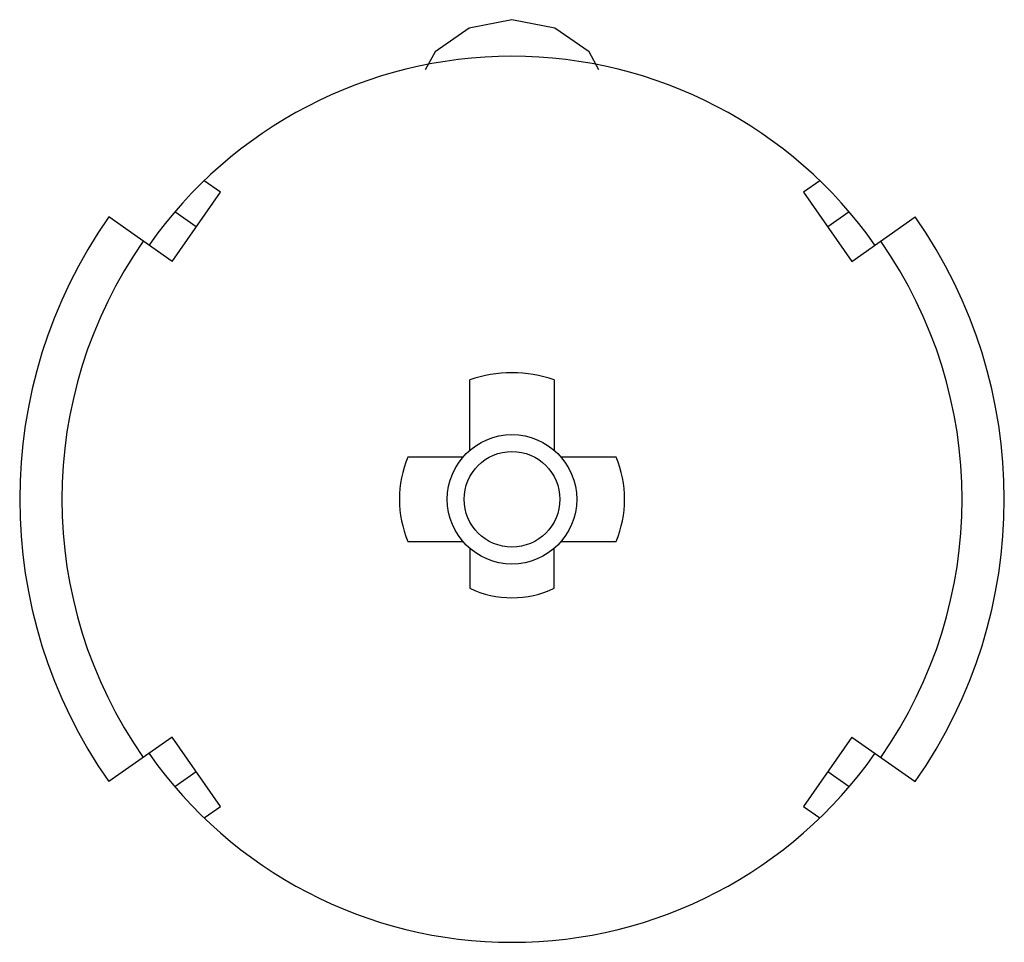
# Model space of a CAD drawing. Units: millimetres. Extents: x 4.9 to 39.9, y 14.2 to 47.
import ezdxf

# ---------------------------------------------------------------- set-up
doc = ezdxf.new("R2010")
doc.units = ezdxf.units.MM
doc.header["$LTSCALE"] = 4.017178
doc.layers.get('0').update_dxf_attribs({"linetype": 'CONTINUOUS'})

msp = doc.modelspace()

# ---------------------------------------------------------------- linework, layer by layer
at = {"color": 7}
for p, q in [((11.991, 40.892), (11.408, 41.3)), ((33.298, 41.3), (32.715, 40.892)), ((10.271, 38.434), (11.991, 40.892)), ((32.715, 40.892), (34.436, 38.434)), ((10.271, 38.434), (8.018, 40.012)), ((11.127, 39.657), (10.366, 40.19)), ((34.34, 40.19), (33.579, 39.657)), ((34.436, 38.434), (36.688, 40.012)), ((20.853, 31.718), (20.853, 34.217)), ((23.853, 34.217), (23.853, 31.718)), ((20.61, 31.474), (18.645, 31.474)), ((26.061, 31.474), (24.097, 31.474)), ((18.645, 28.474), (20.61, 28.474)), ((24.097, 28.474), (26.061, 28.474)), ((20.853, 28.23), (20.853, 26.812)), ((23.853, 26.812), (23.853, 28.23)), ((10.271, 21.514), (8.018, 19.936)), ((11.991, 19.056), (10.271, 21.514)), ((34.436, 21.514), (32.715, 19.056)), ((34.436, 21.514), (36.688, 19.936)), ((10.366, 19.758), (11.127, 20.291)), ((33.579, 20.291), (34.34, 19.758)), ((11.408, 18.648), (11.991, 19.056)), ((32.715, 19.056), (33.298, 18.648))]:
    msp.add_line(p, q, dxfattribs=at)
for points in [[(22.353, 47.026), (20.834, 46.726), (19.621, 45.889), (19.261, 45.245)], [(25.445, 45.245), (25.096, 45.878), (23.88, 46.722), (22.353, 47.026)]]:
    msp.add_lwpolyline(points, dxfattribs=at)
for radius in [2.3, 1.7]:
    msp.add_circle((22.353, 29.974), radius, dxfattribs=at)
for radius, start, end in [(15.75, 35, 145), (17.5, 145, 215), (17.5, 325, 35), (16, 145, 215), (16, 325, 35), (4.5, 70.5288, 109.4712), (4, 157.9757, 202.0243), (4, 337.9757, 22.0243), (3.5, 244.6231, 295.3769), (15.75, 215, 325)]:
    msp.add_arc((22.353, 29.974), radius, start, end, dxfattribs=at)

doc.saveas('drawing.dxf')
